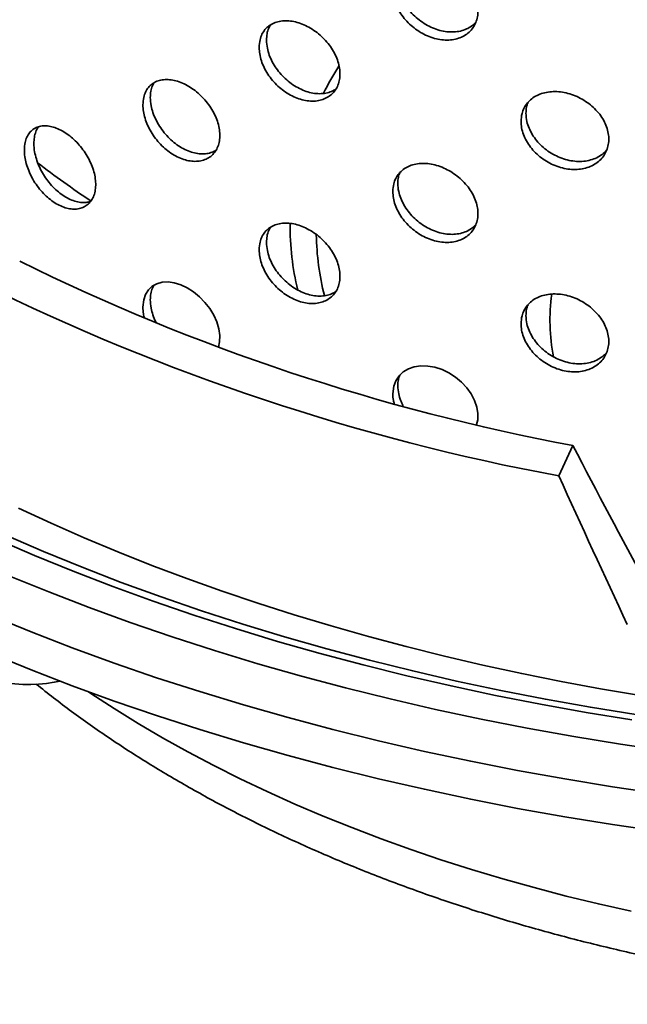
# Model space of a CAD drawing. Units: inches. Extents: x 0.1 to 8.4, y 0.1 to 10.9.
# Drawn here: x 7.1 to 7.3, y 7.8 to 8.2 of the extents above; entities that cross this region are included whole.
import ezdxf

# ---------------------------------------------------------------- set-up
doc = ezdxf.new("R2010")
doc.units = ezdxf.units.IN
doc.header["$MEASUREMENT"] = 0

msp = doc.modelspace()

# ---------------------------------------------------------------- linework, layer by layer
at = {"color": 7, "linetype": 'Continuous', "lineweight": 35}
msp.add_line((7.324497523405711, 8.014841828357937), (7.329655383526357, 8.025954298869733), dxfattribs=at)
at = {"color": 7, "linetype": 'Continuous', "lineweight": 35, "flags": 128}
for points in [[(7.199658377099198, 8.062018633075905), (7.200099220086295, 8.064064871118651), (7.200150989132728, 8.066386605030896), (7.199800579344207, 8.068834060378476), (7.199052949839003, 8.07133885559778), (7.197936026298327, 8.073831211362664), (7.196477451563946, 8.076242012404327), (7.19472551575712, 8.07850536178189), (7.192725652320708, 8.080558895237525), (7.190541386994081, 8.082346874521068), (7.188228453289892, 8.083819551559902), (7.185859338243927, 8.084936830942953), (7.183493593701347, 8.085664522777368), (7.181204394940591, 8.08598352234927), (7.179052147039148, 8.085877573908128), (7.177099711063689, 8.085352552804636), (7.175405356653892, 8.084415994416059), (7.174011080753361, 8.083097310728041), (7.172964202401261, 8.081434414161569), (7.172282432060847, 8.079472517579399), (7.171977205873678, 8.076696200173705), (7.171977205873678, 8.076696200173705)], [(7.29435913264708, 8.033679687161445), (7.294749187097821, 8.035365142912857), (7.294806132106099, 8.037692553517262), (7.294420885925925, 8.040101774193298), (7.293598822506754, 8.042525011184397), (7.292370130245361, 8.044895489511566), (7.290764658131183, 8.047147087367831), (7.288834872881283, 8.04921915997716), (7.286629988559109, 8.051054214260521), (7.284219498816316, 8.052603473127164), (7.281664232989566, 8.053823216248068), (7.279043998942279, 8.054681270000689), (7.276424453137641, 8.055149934861687), (7.273886845920244, 8.055218158529504), (7.271498361086281, 8.054876265426977), (7.269329491653448, 8.05413713288415), (7.267445545249616, 8.053014639696041), (7.265894076613487, 8.051542913911337), (7.264728476404311, 8.04976507113195), (7.263969014782321, 8.047728286298797), (7.263628938061527, 8.044918444841944), (7.263628938061527, 8.044918444841944)], [(7.354462665576243, 7.934263086350611), (7.339839262874314, 7.936747855604604), (7.325325130478005, 7.939437758633773), (7.310928998698187, 7.942331195296702), (7.296659371574176, 7.945426478369451), (7.28252477200125, 7.948721735577712), (7.268533572026985, 7.952215007564653), (7.254694115415011, 7.955904220677622), (7.241014595081252, 7.959787170640183), (7.227503203941636, 7.963861566093372), (7.214167984064385, 7.968124985054435), (7.201016817242035, 7.972574880359491), (7.188057547555196, 7.977208595991495), (7.175297915376683, 7.982023405178857), (7.162745486661652, 7.987016420591574), (7.150407695373517, 7.992184656931803), (7.138291923621796, 7.997525071753796), (7.126405360242384, 8.00303447293871)], [(7.095797307514196, 7.95765306273014), (7.095849067132648, 7.956873750320161), (7.096142866606234, 7.955199009115844), (7.096683494171062, 7.953544882658546), (7.097466977111424, 7.951923461132399), (7.098487639782458, 7.950346642187508), (7.099737982224875, 7.9488259397666), (7.101208846922393, 7.947372474920537), (7.102889490395465, 7.945996890936872), (7.104767575614703, 7.944709227095691), (7.106829430828428, 7.943518943416708), (7.109059971708173, 7.942434747897393), (7.111442811243586, 7.941464533071992), (7.113960559007195, 7.940615420955973), (7.116594778286545, 7.939893613628067), (7.119326204769181, 7.939304397609894), (7.122134893560235, 7.938852102535796), (7.12500023509214, 7.938540004885805), (7.127901286282484, 7.938370398059887), (7.130816857742841, 7.938344542033337), (7.133725560918673, 7.938462592602236), (7.136606188744087, 7.938723729966243), (7.139437604863051, 7.939126004973508), (7.141620599769171, 7.939540559977594)], [(7.116170230386977, 7.949721571799517), (7.130989786958065, 7.943675402088677), (7.146078403979278, 7.937855241467277), (7.161425762524856, 7.932265087567525), (7.177021369251389, 7.926908777463218), (7.192854495115927, 7.921789979505764), (7.208914316795704, 7.91691219876683), (7.225189822408325, 7.912278787923666), (7.241669858651671, 7.907892920045811), (7.258343093091977, 7.903757566824462), (7.275198136727585, 7.899875601982975), (7.292223449709136, 7.896249681538393), (7.30940734133957, 7.892882287342704), (7.326738007786039, 7.889775705312213), (7.344203626359744, 7.886932101624756), (7.36179220466821, 7.884353392095901)]]:
    msp.add_lwpolyline(points, dxfattribs=at)
at = {"color": 8, "linetype": 'Continuous', "lineweight": 35, "flags": 128}
for points in [[(7.121704714798714, 7.993046655745239), (7.135553264698848, 7.987076770327126), (7.149667825097089, 7.981318239642134), (7.164038642746572, 7.975774952469312), (7.178655898404561, 7.970450748603789), (7.193509598410662, 7.965349263741024), (7.208589503976964, 7.960473970296738), (7.223885319747667, 7.955828242718811), (7.239386524095411, 7.951415237748807), (7.255082557680915, 7.947238003275139), (7.270962597181412, 7.943299391250526), (7.287015828702118, 7.939602117561249), (7.303231202648712, 7.936148685829927), (7.319597594003022, 7.932941469055394), (7.336103821178983, 7.929982698727377), (7.352738532886868, 7.92727435597334)], [(7.118245838226783, 7.991687553544334), (7.132213600239032, 7.985666308485216), (7.146449621322976, 7.979858211514988), (7.160944105805832, 7.974267219445924), (7.175687149593033, 7.968897177515808), (7.190668664744371, 7.963751775846678), (7.205878374760006, 7.95883455216615), (7.221305833436435, 7.954148837380841), (7.236940462578409, 7.949697864429527), (7.252771551998943, 7.945484681200616), (7.268788297231232, 7.941512172302781), (7.284979648680958, 7.937783059064956), (7.30133457560976, 7.934299921306973), (7.317841839863686, 7.931065110257032), (7.33449010900897, 7.92808085740486), (7.351267994043959, 7.925349209189817)], [(7.122849630016472, 7.978225991075292), (7.137426232218219, 7.972278929442962), (7.152267506144701, 7.966554184056707), (7.167363269575891, 7.961055673630193), (7.182703208300028, 7.955787175367985), (7.198276781833789, 7.950752292309592), (7.214073327130095, 7.945954480542763), (7.230081983154256, 7.941397005662222), (7.246291851159652, 7.937083024409533), (7.26269178727215, 7.933015486705261), (7.279270515625869, 7.929197157419607), (7.296016684931081, 7.925630670798982), (7.312918887330167, 7.922318476039425), (7.329965450982026, 7.919262826401295), (7.347144779469412, 7.916465844521164), (7.364445012391591, 7.913929413558654)], [(7.116170230386977, 7.963639881945483), (7.130989786958065, 7.957593712234643), (7.146078403979278, 7.951773551613243), (7.161425762524856, 7.946183397713491), (7.177021369251389, 7.940827087609185), (7.192854495115927, 7.93570828965173), (7.208914316795704, 7.930830508912796), (7.225189822408325, 7.926197098069632), (7.241669858651671, 7.921811230191776), (7.258343093091977, 7.917675876970427), (7.275198136727585, 7.913793912128941), (7.292223449709136, 7.910167991684359), (7.30940734133957, 7.90680059748867), (7.326738007786039, 7.903694015458179), (7.344203626359744, 7.900850411770722), (7.36179220466821, 7.898271702241867)], [(7.152057655775413, 7.935638737217238), (7.15292784196917, 7.935054314139655), (7.161445153525813, 7.929499277629153), (7.170212152209088, 7.924075237049299), (7.179222839465762, 7.918785960080001), (7.188470988114056, 7.913635085138049), (7.19795022012448, 7.908626163557702), (7.207654010155337, 7.903762657549701), (7.217575659625769, 7.899047911627306), (7.227708323821206, 7.894485180499926), (7.238045002465381, 7.890077590974506), (7.248578579789255, 7.885828205906762), (7.259301805675052, 7.881739948003975), (7.270207293299264, 7.877815644726907), (7.281287500276689, 7.874057995633862), (7.292534789942311, 7.870469580544672), (7.303941440779277, 7.867052897639298), (7.31549950499918, 7.863810270932653), (7.327201081953522, 7.860743953685097), (7.339038110718118, 7.857856073975855), (7.351002388949057, 7.855148602047078)]]:
    msp.add_lwpolyline(points, dxfattribs=at)
at = {"color": 8, "linetype": 'Continuous', "lineweight": 35}
for centre, radius, start, end in [((7.353402319990269, 8.096059869997891), 0.1295006390137002, 147.7607846140081, 152.8309545270052), ((7.326867321592364, 8.106531387392726), 0.1009062766490833, 179.4920752484588, 193.4816639223686), ((7.333515215868583, 8.104831045087447), 0.09795179845092665, 180.8853663223321, 194.0998500042739), ((7.389187918279393, 8.072080344203775), 0.06795451324111752, 172.0148797920036, 191.5332603051149)]:
    msp.add_arc(centre, radius, start, end, dxfattribs=at)
at = {"color": 7, "linetype": 'Continuous', "lineweight": 35}
for centre, radius, start, end in [((7.370032989248123, 8.438990185143018), 0.3894633803101871, 232.5721884217731, 236.104562722963), ((7.474261179195818, 8.797949491592165), 0.7854218062466454, 243.7431972700049, 259.3906194890176), ((7.473614860514907, 8.815264136206528), 0.8141939886342819, 243.6869542201748, 259.4468716185689)]:
    msp.add_arc(centre, radius, start, end, dxfattribs=at)
for centre, major_axis, ratio, start_param, end_param in [((7.413012140791884, 8.508295648452988), (-0.5576825870086068, 1.254749244107673), 0.2074649336185159, 1.871659980777742, 1.915630086459495), ((7.566301648772716, 8.19561845903489), (-0.5672453442083336, 1.280284656242717), 0.2104140107934163, 1.618896596714177, 1.661861240582883)]:
    msp.add_ellipse(centre, major_axis=major_axis, ratio=ratio, start_param=start_param, end_param=end_param, dxfattribs=at)
for points, knots in [([(7.263628938061527, 8.193380408845162), (7.263671807195649, 8.19258950844135), (7.263757546301206, 8.191007692185973), (7.264426687969241, 8.188549511909509), (7.265483980773401, 8.18611789236306), (7.266924942874688, 8.183766840930554), (7.268714968479766, 8.18157206897051), (7.270799281603161, 8.179584956586554), (7.273130431517411, 8.177876859859976), (7.275639480102306, 8.176485012869533), (7.278258405437216, 8.175468710701724), (7.280910362876005, 8.174843193456315), (7.283516817588636, 8.17464476114773), (7.286003676680568, 8.174860913631672), (7.288293167980371, 8.175501243528993), (7.290326356448936, 8.176526997814392), (7.292034550674632, 8.177922625544676), (7.293381948935948, 8.17963028468615), (7.294315214048154, 8.181612603260637), (7.294825030573664, 8.18380101397818), (7.294879162670107, 8.186141012339455), (7.294495119108605, 8.18856112911226), (7.293665971063178, 8.190995690562588), (7.292433833269613, 8.19337812400434), (7.29081818970135, 8.195638697478147), (7.288880312488439, 8.197722559739997), (7.286663913786061, 8.19956336689701), (7.284241149180716, 8.201122992123503), (7.281674925336055, 8.202344912080507), (7.279039761437375, 8.203210343988136), (7.27641090818986, 8.20367802449715), (7.273858593458632, 8.203749556929374), (7.271462149576569, 8.203403794820659), (7.269281630868486, 8.202664475065387), (7.267391083346545, 8.20153417549489), (7.265830037740868, 8.200060874833525), (7.26466703888263, 8.198268193690767), (7.263810400383751, 8.196066783326682), (7.2636936309737, 8.194338124949903), (7.263628938061527, 8.193380408845162)], [0, 0, 0, 0, 0.0266749917598027, 0.05335050453172975, 0.08002115794643001, 0.1066927940764286, 0.133452353219445, 0.160212554518171, 0.1871277216639656, 0.2140429982783079, 0.2410483658109236, 0.2680537357293643, 0.2950481349056843, 0.322042093410783, 0.3489611489031769, 0.3758796696741784, 0.4027179276954271, 0.429556123313329, 0.4563406562511929, 0.4831250628616532, 0.5098841177524754, 0.5366433019444286, 0.5633969104257113, 0.5901504926054214, 0.6169143922707931, 0.6436786409950576, 0.6704753253884571, 0.6972722086076513, 0.724131513219288, 0.7509910935052936, 0.7779343670505994, 0.8048776061840923, 0.8318846802192301, 0.858891140869192, 0.885881835975215, 0.9128718224729047, 0.9397449245061679, 0.9666173160827696, 1, 1, 1, 1]), ([(7.294068750816789, 8.181274861175513), (7.293588732142286, 8.180794618473886), (7.292596563912329, 8.17980198719404), (7.29067535698225, 8.178715704472525), (7.288466375462328, 8.17797152214231), (7.286042486353426, 8.177632269278266), (7.283477555429652, 8.177717681549455), (7.280843005201462, 8.17821236564083), (7.278214978446731, 8.179119846186095), (7.275663266616688, 8.180400221468684), (7.273267442455134, 8.18203133320033), (7.271087419508593, 8.183953196407641), (7.269197345585428, 8.186119179444074), (7.267636718311057, 8.188454842576286), (7.266474112733782, 8.190894208058808), (7.265617811524535, 8.193574265948635), (7.265501064086045, 8.195368390106825), (7.265436385823444, 8.196362337682423)], [0, 0, 0, 0, 0.06145264641076909, 0.1270187320914829, 0.1926656272531844, 0.25831301507824, 0.3241161871417653, 0.3899197208599889, 0.4559320668615284, 0.5219447977517766, 0.5881164593138642, 0.6542868372709282, 0.7204181126299597, 0.7865471651406006, 0.8523849109927135, 0.9182210109759571, 1, 1, 1, 1]), ([(7.214606026940976, 8.172021622677697), (7.214646852528427, 8.171225060316187), (7.214728503767383, 8.169631934343348), (7.215366325401605, 8.167127679381059), (7.21637511085275, 8.164629175698174), (7.217750640541657, 8.162193869887567), (7.219459345284092, 8.159900064585596), (7.221445089177879, 8.157806652962353), (7.223662763942844, 8.155984810244105), (7.226042794027567, 8.154475805588818), (7.228523931037147, 8.153337715717068), (7.231033096538347, 8.152587488830338), (7.233499046201781, 8.152262995134391), (7.235854314945536, 8.152355100055969), (7.238025216125759, 8.15287753926081), (7.239957586774478, 8.153797037397965), (7.241583457906933, 8.15510197778568), (7.242868409969655, 8.156739163438813), (7.243758809475848, 8.158673257511305), (7.244244906116696, 8.160837320483573), (7.244294802242156, 8.163177334133396), (7.243925119555819, 8.165621082176033), (7.243129232300169, 8.168102616679484), (7.241947725387186, 8.170552949514546), (7.240399740979833, 8.172901310430813), (7.238544429644287, 8.175088461406864), (7.236424483001996, 8.177045921992288), (7.234110926271985, 8.178729813773021), (7.23166435775444, 8.180081177008853), (7.229159100740365, 8.181076369210466), (7.226665640611183, 8.181672183367574), (7.224252332150244, 8.181867955292939), (7.221991532754305, 8.181640506951492), (7.21993784451938, 8.18101176035851), (7.218158840745603, 8.179981154547418), (7.216688269895817, 8.178592480659226), (7.21559104726049, 8.176865265926569), (7.214778802605529, 8.174706879798235), (7.214667765165616, 8.172981150211577), (7.214606026940976, 8.172021622677697)], [0, 0, 0, 0, 0.02684002481463222, 0.05368009174183618, 0.08051983792903622, 0.1073596410707165, 0.1342063231555055, 0.1610530101869538, 0.187904199889695, 0.2147553411856959, 0.2415991997436417, 0.268442919781058, 0.2952788151135043, 0.3221147097712139, 0.3489546466316336, 0.3757946459207617, 0.4026440309623627, 0.4294936937950666, 0.4563434145625285, 0.4831931753576104, 0.5100334221301744, 0.5368735989338689, 0.5637094141560479, 0.5905452172968988, 0.6173886436595151, 0.6442320666456323, 0.6710833077573499, 0.6979344465315402, 0.7247813636163584, 0.7516282205162151, 0.7784657552125046, 0.8053030823831239, 0.8321404235392343, 0.8589778256188934, 0.8858246989479951, 0.912671715067097, 0.939522893129374, 0.9663739616795642, 1, 1, 1, 1]), ([(7.217290022427169, 8.174752291214322), (7.217333651191297, 8.175518016993086), (7.217420908593616, 8.177049466340288), (7.217948624954395, 8.178903180093016), (7.218540422206844, 8.179865570550712), (7.218775297205166, 8.180247528148861)], [0, 0, 0, 0, 0.3762154085897457, 0.7524297312046125, 1, 1, 1, 1]), ([(7.242765399530299, 8.156741016109196), (7.242253550414796, 8.15642807241884), (7.241143318063489, 8.155749278222176), (7.239102820984795, 8.15518766463514), (7.236795436387093, 8.154970581655737), (7.234347106552897, 8.155198543889801), (7.231842232077317, 8.155835475488619), (7.229348721556907, 8.156884006504777), (7.226935583599492, 8.158296780969538), (7.224674849538695, 8.160047736897246), (7.222621361588536, 8.16207341528376), (7.220842562672952, 8.1643250070792), (7.219372100425669, 8.16673017964824), (7.218274985615325, 8.169220185153012), (7.217462767864625, 8.171945898148776), (7.217351750939304, 8.173749460280233), (7.217290022427169, 8.174752291214322)], [0, 0, 0, 0, 0.06064403526850386, 0.1315406588189514, 0.2024372360988739, 0.2733223121726339, 0.3442076926864753, 0.4150672071171619, 0.485926337229222, 0.5567861218328045, 0.6276455574433173, 0.6985307436320979, 0.7694157970718125, 0.8403125741857097, 0.9112093298043644, 1, 1, 1, 1]), ([(7.171977205873678, 8.150927176731772), (7.172015663889706, 8.150132043962321), (7.172092580488878, 8.148541766698106), (7.172693230388419, 8.14601764405341), (7.173642532455812, 8.143481722311268), (7.174937242946979, 8.14098860004406), (7.17654660716118, 8.138617148320543), (7.178422267113973, 8.136424316653047), (7.180522158036097, 8.134485974771662), (7.182784696692767, 8.132846209202125), (7.185149137300521, 8.131571005672235), (7.18754608517736, 8.130683198372164), (7.189904659044505, 8.130226744278028), (7.192157477814511, 8.13019666472388), (7.194233741923624, 8.130610157719751), (7.196079157485904, 8.131434398301778), (7.197630897051019, 8.132660642445282), (7.198855676460827, 8.13423465410713), (7.19970438099135, 8.136124378584938), (7.20016824403438, 8.13826224929602), (7.200217398721913, 8.140596820903976), (7.199868105255534, 8.143055079031555), (7.199113928973602, 8.145571888183653), (7.197993785730549, 8.148076540212006), (7.196525888008766, 8.150497357483069), (7.194766446404719, 8.152773265380628), (7.192756083377839, 8.154833750686308), (7.190560568949815, 8.15663326946057), (7.188237697852754, 8.15810923540574), (7.18585503006669, 8.159235333919419), (7.183480936966307, 8.15996300813663), (7.181178494751501, 8.160286707889973), (7.179019199826963, 8.160177745877078), (7.177056347648337, 8.159653639075385), (7.175356200558903, 8.158709951799743), (7.173953437653759, 8.157390601014697), (7.17290895442685, 8.155712619836306), (7.172140062878558, 8.153595668879607), (7.172035265771213, 8.151878516717362), (7.171977205873678, 8.150927176731772)], [0, 0, 0, 0, 0.02667499483330216, 0.05335038302578668, 0.08002113431984292, 0.1066927429148818, 0.133452443467273, 0.1602126110712153, 0.1871276190012618, 0.2140428574337771, 0.2410484076596969, 0.2680537441345384, 0.2950480605198664, 0.3220421206465177, 0.3489611612305592, 0.3758797102392143, 0.4027179762997226, 0.4295560323868499, 0.4563405568378457, 0.4831249739581016, 0.5098841543498561, 0.5366433191244728, 0.5633968248600801, 0.590150299559012, 0.616914370263263, 0.6436785898456729, 0.6704752477897787, 0.697272191470434, 0.7241314748607398, 0.7509910468078843, 0.7779342999791401, 0.8048776549804569, 0.8318845498621658, 0.8588910447385096, 0.8858817355984288, 0.9128717887486328, 0.9397448195580665, 0.9666173075667363, 1, 1, 1, 1]), ([(7.174677931313048, 8.153674878066205), (7.174719236978594, 8.154434902658384), (7.174801848700596, 8.15595495903549), (7.175286927112857, 8.157745275780677), (7.17582656252867, 8.15864971679461), (7.176031398195643, 8.158993025949083)], [0, 0, 0, 0, 0.3828732043631656, 0.7657500321754084, 1, 1, 1, 1]), ([(7.310643425138461, 8.144901435426062), (7.310688022784396, 8.144109312452342), (7.31077721810018, 8.142525066080138), (7.311473686886221, 8.140090168051517), (7.312574842845111, 8.137701270959104), (7.314075485567194, 8.135415374593347), (7.31593843311432, 8.133307172607363), (7.318101640537857, 8.131429281598962), (7.320515355263856, 8.129848139833305), (7.323103215660585, 8.128597225432177), (7.325798137270239, 8.127728094836627), (7.328520675163034, 8.127249641498468), (7.331193475730898, 8.12719216580744), (7.33374378468945, 8.12753912029623), (7.33609224629796, 8.128296420375495), (7.338180837321825, 8.129424798127191), (7.339937000915456, 8.130905474074591), (7.341323940826818, 8.132681470615793), (7.342284733214292, 8.134711752436774), (7.342808967509371, 8.136928303423094), (7.342862862862949, 8.139273719245592), (7.342464066383768, 8.141677551193515), (7.34160540472078, 8.144073082713222), (7.340330237080225, 8.146395803791151), (7.338658544906544, 8.148576865829808), (7.336653625831512, 8.150563462467995), (7.334360775129002, 8.152291626294637), (7.33185632095419, 8.153725226255617), (7.329205121327402, 8.154811706046551), (7.326487587121082, 8.155535510540663), (7.323779968844358, 8.155861159840613), (7.321156671136981, 8.155795210910648), (7.318696555301816, 8.155322447481568), (7.316459945542145, 8.154470847073862), (7.31452067096092, 8.153246995652923), (7.312916585632744, 8.151698637281386), (7.31171907178913, 8.149852157920066), (7.31083209107023, 8.14760547833985), (7.310710841392472, 8.145867674758325), (7.310643425138461, 8.144901435426062)], [0, 0, 0, 0, 0.02684002850856109, 0.05368007140957131, 0.08051981026414803, 0.1073595517637416, 0.1342062596231909, 0.1610528712345148, 0.1879043269819897, 0.2147553907822671, 0.2415991850224305, 0.268442913519508, 0.2952787735684879, 0.3221146738414583, 0.3489546165262457, 0.3757944912855526, 0.4026441200990286, 0.4294937064408542, 0.4563434818228286, 0.4831931920419698, 0.5100334391074718, 0.5368736293436055, 0.5637094689507246, 0.5905451895941256, 0.6173886250355358, 0.6442320451547979, 0.6710833139375068, 0.6979342839651888, 0.7247815038123386, 0.751628379851712, 0.7784657415735861, 0.8053031059085826, 0.8321405921329587, 0.8589777107105981, 0.8858246846270171, 0.9126717177510154, 0.9395228335761273, 0.9663739806248863, 0.9999999999999999, 0.9999999999999999, 0.9999999999999999, 0.9999999999999999]), ([(7.198819258461489, 8.134345070104763), (7.198364345336963, 8.134075606186032), (7.197341332777239, 8.133469633400477), (7.195441512145947, 8.133016954532817), (7.193253614332008, 8.132906834772117), (7.190930081183149, 8.13324903742692), (7.188548979929011, 8.134003570535945), (7.186175938592513, 8.135171077543875), (7.183874585984827, 8.13670357822224), (7.181716271805519, 8.138571320711296), (7.179754352979303, 8.1407083725874), (7.17805500516937, 8.143060867788284), (7.176652990043888, 8.14555047391654), (7.175609092857613, 8.148104425384087), (7.174840694996528, 8.150868917344125), (7.174735956575135, 8.152674552914911), (7.174677931313048, 8.153674878066205)], [0, 0, 0, 0, 0.05679600204570277, 0.1277233394738718, 0.1986516938383995, 0.2697478969495532, 0.3408449571217003, 0.4121674480719842, 0.4834902969165504, 0.5549844319052717, 0.6264779229102629, 0.6979284514322563, 0.7693771862948717, 0.8405107642589138, 0.9116426944320676, 1, 1, 1, 1]), ([(7.312439663030371, 8.14786488643985), (7.31247473560198, 8.14864180884862), (7.31253816899467, 8.150046975963066), (7.313001782130272, 8.151304605482123), (7.313209061744866, 8.151866886707554)], [0, 0, 0, 0, 0.5529039220913413, 1, 1, 1, 1]), ([(7.34198952147166, 8.134274579363591), (7.341482259284919, 8.133758840820743), (7.340445118052436, 8.13270436894811), (7.33844437140702, 8.131512509265818), (7.336158040165994, 8.1306588371145), (7.333651724973811, 8.130200650331481), (7.331000936854368, 8.13016123711026), (7.328283277401999, 8.130527487993094), (7.325575702881309, 8.131305627735342), (7.322952500178798, 8.132456748289746), (7.320492486590699, 8.13396244570017), (7.318255917799694, 8.135765228983809), (7.316316826110635, 8.137823625327126), (7.314712771260973, 8.140069072223332), (7.313515335329633, 8.142439874515865), (7.31262835560677, 8.145077281412215), (7.312507089999947, 8.146868770095617), (7.312439663030371, 8.14786488643985)], [0, 0, 0, 0, 0.06293614278316711, 0.1286783647587275, 0.1944400451461878, 0.2602019583958396, 0.3259534226199221, 0.3917044906980355, 0.4574315884970165, 0.5231592127136644, 0.5888864081960491, 0.6546139514512127, 0.7203652569388428, 0.7861161801355322, 0.8518779522565957, 0.9176401201608626, 1, 1, 1, 1]), ([(7.128500314300234, 8.134374382647685), (7.128536069482469, 8.133573845362422), (7.128607579757472, 8.131972772795024), (7.129166246706724, 8.129406335951774), (7.130050262479479, 8.126809510928565), (7.13125639662826, 8.124240049208499), (7.132755979493893, 8.121779565925598), (7.134500371172726, 8.119492315311728), (7.136450880680744, 8.11745397811282), (7.138546496882785, 8.115712367856256), (7.140734180711077, 8.114331760360733), (7.142949233778886, 8.113336022107289), (7.145129125075182, 8.112770187451524), (7.147213587887635, 8.112631579005456), (7.149137230568449, 8.112941315215963), (7.150851184833156, 8.113671333660722), (7.152294638996674, 8.114816821969892), (7.153436168717509, 8.116327916733571), (7.154227689938084, 8.11817463580303), (7.154659901731526, 8.120290974342474), (7.154704269668606, 8.122626091131355), (7.154375541355814, 8.125106121024563), (7.153668006932821, 8.127665782400115), (7.152618161174601, 8.1302320390758), (7.151243632927568, 8.132732251155952), (7.149597587623472, 8.135101336126972), (7.147718685005925, 8.13726657041075), (7.145670341312655, 8.139177046269948), (7.143507067117415, 8.140767963068619), (7.141294557790766, 8.142008247973537), (7.139095446875702, 8.142847901937369), (7.136969685700902, 8.143279480302404), (7.134980810576057, 8.143272853067486), (7.133176186288994, 8.142844601828676), (7.131614509588647, 8.141987505862659), (7.130324769466466, 8.140742284816538), (7.129363122364975, 8.139122035235767), (7.128651642864261, 8.137042814953748), (7.128554388669211, 8.13532789591225), (7.128500314300234, 8.134374382647685)], [0, 0, 0, 0, 0.02684014726452575, 0.05368022736885821, 0.08051993415140322, 0.1073597003997268, 0.1342063563278545, 0.1610530536958414, 0.1879043220665658, 0.2147555262625263, 0.2415992784142707, 0.2684430172738848, 0.295278896851589, 0.3221147946668004, 0.3489546983569238, 0.3757946539512041, 0.4026442286541904, 0.4294937526507922, 0.4563435867031986, 0.4831932060749892, 0.5100334538329622, 0.5368736378489252, 0.56370943722542, 0.5905452434407757, 0.6173886496617516, 0.6442321360837812, 0.6710832989141721, 0.697934465978146, 0.724781393763997, 0.751628367038714, 0.7784657510197054, 0.8053031361885843, 0.8321404409827431, 0.8589778131774789, 0.8858247913881866, 0.9126717182053882, 0.9395228923739343, 0.9663740835989755, 1, 1, 1, 1]), ([(7.131985801349957, 8.136784522176946), (7.132019980876381, 8.137550325513601), (7.132088340009688, 8.139081933989697), (7.132670206620795, 8.141051031156778), (7.133238058071703, 8.142337723915746), (7.133701929703301, 8.142840530980166), (7.133759610073871, 8.142903052798328)], [0, 0, 0, 0, 0.3182692005286679, 0.6365391502986006, 0.954805262771083, 1, 1, 1, 1]), ([(7.152705860144682, 8.115491012813639), (7.152205115963686, 8.115355872276384), (7.151093130983294, 8.115055770441204), (7.149150817838945, 8.115106882489677), (7.146992309855354, 8.11556234661116), (7.144778454345072, 8.116447628388457), (7.142579793435029, 8.11773912341125), (7.140454026031254, 8.119387894296683), (7.138465365578817, 8.121359631588033), (7.136660911071051, 8.123585741214981), (7.13509952003314, 8.12601085381395), (7.133810003082016, 8.128559478785075), (7.132848478960113, 8.131156409160143), (7.132137107614945, 8.133961322384344), (7.132039868956998, 8.135775683203912), (7.131985801349957, 8.136784522176946)], [0, 0, 0, 0, 0.06268513717697169, 0.1392026780940821, 0.2157080059699663, 0.2922133066629627, 0.3686908294707315, 0.4451684571606497, 0.5216458014781803, 0.5981234549775237, 0.6746287858629634, 0.751134093612906, 0.827651771250317, 0.9041692213473528, 1, 1, 1, 1]), ([(7.263628938061527, 8.11914942140001), (7.263671806560968, 8.118358520965982), (7.263757544203566, 8.116776708221735), (7.264426694112517, 8.11431852880644), (7.265483972090953, 8.111886909650824), (7.266924955996931, 8.10953586012349), (7.268714955105453, 8.107341072500446), (7.270799287126896, 8.105353970230578), (7.273130430626717, 8.103645871424966), (7.275639480300305, 8.102254026703077), (7.278258405648464, 8.101237719077243), (7.280910362488179, 8.100612221228706), (7.283516818275523, 8.100413782421768), (7.286003672264751, 8.100629941248245), (7.288293175885909, 8.101270251269806), (7.290326352383271, 8.102296023434779), (7.292034547356589, 8.103691647434932), (7.293381952099419, 8.105399298563668), (7.294315213555264, 8.107381616164044), (7.294825031419047, 8.109570029851287), (7.294879162753412, 8.111910032194778), (7.294495120369153, 8.114330148717436), (7.293665972705362, 8.116764704400648), (7.29243382120826, 8.119147131623524), (7.290818203656339, 8.121407717766244), (7.288880302585231, 8.123491570767998), (7.286663921806205, 8.12533239397444), (7.28424114516187, 8.126892000394205), (7.281674926384279, 8.128113930841424), (7.279039761906152, 8.128979335849692), (7.276410904553026, 8.129447048361694), (7.273858602166336, 8.12951854582449), (7.271462142869278, 8.12917282659945), (7.269281632534486, 8.128433495473535), (7.267391078271803, 8.12730320040001), (7.265830045498722, 8.125829888053254), (7.264667032594047, 8.124037214204801), (7.263810403173348, 8.12183579770551), (7.263693631886028, 8.120107136938314), (7.263628938061527, 8.11914942140001)], [0, 0, 0, 0, 0.02667499307800443, 0.05335038670878543, 0.08002115491205844, 0.1066926889418868, 0.1334524300257092, 0.1602125577679419, 0.187127726243807, 0.2140430041882252, 0.2410483730553689, 0.2680537476662607, 0.2950481481765667, 0.3220421080156295, 0.3489611013690052, 0.3758797039353181, 0.4027179632828367, 0.429556052838979, 0.4563405871004578, 0.4831249950345268, 0.5098841756323539, 0.5366433611466693, 0.5633968526925553, 0.5901503260309169, 0.6169144246435517, 0.643678589841913, 0.6704753438361709, 0.6972721783454716, 0.7241314842844183, 0.7509910562487638, 0.7779343197405285, 0.8048775920315046, 0.8318845640659638, 0.8588910260505077, 0.8858817224903336, 0.9128718103731802, 0.939744802569136, 0.9666173144330928, 1, 1, 1, 1]), ([(7.265436385823444, 8.122131350237272), (7.265469550472481, 8.122903365632801), (7.26552869883209, 8.124280236655492), (7.265966689212425, 8.125492671391786), (7.266159097173535, 8.126025290613722)], [0, 0, 0, 0, 0.5607027694013431, 1, 1, 1, 1]), ([(7.294068750816789, 8.107043884617447), (7.293588732587163, 8.106563638012563), (7.292596567294216, 8.105571000683364), (7.290675360778839, 8.104484714060273), (7.288466368472951, 8.103740551363526), (7.286042490042076, 8.103401278711564), (7.283477555283356, 8.10348668991053), (7.280843005926793, 8.103981397810127), (7.278214974980282, 8.104888850104926), (7.27566327276103, 8.10616925169556), (7.273267434236044, 8.10780034165984), (7.271087428876513, 8.109722220916384), (7.269197336161074, 8.111888193896618), (7.267636726539545, 8.114223861574022), (7.266474108934113, 8.116663223298502), (7.265617812395483, 8.119343278739763), (7.265501064396538, 8.121137402745907), (7.265436385823444, 8.122131350237272)], [0, 0, 0, 0, 0.06145288665995408, 0.127018970389867, 0.192665696323114, 0.2583132047787844, 0.3241163748844548, 0.389919882987774, 0.4559321991565056, 0.5219450060255092, 0.5881165390685062, 0.6542870860833738, 0.7204181481810251, 0.786547443818956, 0.8523849153847347, 0.9182210134091436, 1, 1, 1, 1]), ([(7.214606026940976, 8.09779064611963), (7.214646852320082, 8.096994080201155), (7.214728502953445, 8.09540095080022), (7.215366324102678, 8.092896693628125), (7.216375112522067, 8.09039819204238), (7.217750640342318, 8.087962887827162), (7.219459345382983, 8.085669082754228), (7.221445088981662, 8.083575670338549), (7.223662765146521, 8.081753830136252), (7.226042792359033, 8.080244814425768), (7.22852393150206, 8.07910673849866), (7.231033097375954, 8.078356496571228), (7.233499045314864, 8.07803201603746), (7.235854315490928, 8.07812411675934), (7.238025213377999, 8.07864655925811), (7.239957593280407, 8.079566047716328), (7.241583451685905, 8.08087100211714), (7.242868413971605, 8.08250818181841), (7.243758805911019, 8.084442277683085), (7.244244907541029, 8.08660633586281), (7.244294801867562, 8.08894634687418), (7.24392511970587, 8.09139009471884), (7.243129232074529, 8.093871629096629), (7.241947726139804, 8.096321962632326), (7.240399736561749, 8.09867032334741), (7.238544437533948, 8.100857484530918), (7.236424478570702, 8.102814933605638), (7.234110926985804, 8.104498826602914), (7.231664357369183, 8.105850190831577), (7.229159101935474, 8.10684537627332), (7.226665637419234, 8.107441216123693), (7.224252337203164, 8.107636959080974), (7.221991530125658, 8.107409534448765), (7.219937840350467, 8.106780784851141), (7.218158848410607, 8.10575016545763), (7.216688266085248, 8.104361504688415), (7.215591045423335, 8.102634286626198), (7.214778805454691, 8.100475898018427), (7.214667766040568, 8.098750169562935), (7.214606026940976, 8.09779064611963)], [0, 0, 0, 0, 0.02684014922094947, 0.05368021636066066, 0.08051990591436926, 0.1073597092685547, 0.1342063915659033, 0.1610530788099113, 0.1879042687252478, 0.2147554290333598, 0.2415992793199748, 0.268442997643321, 0.2952789056155079, 0.3221148004856917, 0.3489547375586176, 0.3757946966572417, 0.4026441775938499, 0.4294937868094095, 0.456343566154658, 0.4831932047783683, 0.5100334517634411, 0.5368736287796434, 0.563709444214296, 0.5905452475676204, 0.6173886741427705, 0.6442321822552695, 0.6710833553086091, 0.6979344942953942, 0.7247814115927739, 0.7516282687051916, 0.778465791785231, 0.8053031515090859, 0.8321404406611499, 0.858977842953295, 0.8858248032143884, 0.9126717191171323, 0.9395228973920045, 0.966374085360369, 1, 1, 1, 1]), ([(7.217290022427169, 8.100521314656255), (7.217333651452508, 8.10128703669163), (7.217420909579126, 8.102818482095206), (7.217948624944153, 8.104672192651988), (7.218540422203933, 8.105634583106731), (7.218775297205166, 8.10601654070371)], [0, 0, 0, 0, 0.3762143226918485, 0.7524293002288591, 1, 1, 1, 1]), ([(7.242765399530299, 8.08251003955113), (7.242253550648302, 8.082197093775143), (7.241143319909604, 8.081518295730902), (7.239102822175305, 8.080956681499707), (7.236795435012978, 8.080739605771843), (7.234347106132031, 8.080967571315933), (7.231842232476134, 8.081604482715745), (7.22934872051419, 8.08265302546091), (7.226935586556628, 8.084065806217914), (7.224674845314683, 8.08581675329734), (7.222621368332176, 8.087842438500427), (7.22084255452689, 8.090094022578043), (7.219372104364868, 8.09249920123063), (7.218274987418147, 8.094989204518713), (7.217462765026714, 8.09771491837587), (7.217351750068315, 8.0995184802485), (7.217290022427169, 8.100521314656255)], [0, 0, 0, 0, 0.0606441351363201, 0.1315407443842766, 0.2024372414414954, 0.2733223032150939, 0.3442076940290897, 0.415067209778428, 0.4859263682888298, 0.5567860696654241, 0.6276455838442452, 0.6985305267667026, 0.76941583106871, 0.8403125938800852, 0.911209020454198, 0.9999999999999999, 0.9999999999999999, 0.9999999999999999, 0.9999999999999999]), ([(7.174677931313048, 8.07944390150814), (7.174719237224032, 8.080203922345204), (7.174801849628884, 8.081723974744316), (7.175286927103695, 8.083514288339991), (7.175826562526149, 8.084418729350688), (7.176031398195643, 8.084762038503932)], [0, 0, 0, 0, 0.3828721062365684, 0.765749615346773, 1, 1, 1, 1]), ([(7.310643425138461, 8.070670458867996), (7.310688022556857, 8.069878332314644), (7.310777217211199, 8.068294082448478), (7.311473685468372, 8.065859182157428), (7.312574844666749, 8.063470287484659), (7.31407548534964, 8.061184392511285), (7.315938433222045, 8.05907619078673), (7.31810164032452, 8.057198298953876), (7.320515356572954, 8.055617159856048), (7.323103213847085, 8.054366234088217), (7.325798137775677, 8.053497117668629), (7.328520676070851, 8.053018649330037), (7.331193474770319, 8.052961186614526), (7.333743785279061, 8.053308137058568), (7.336092243327761, 8.054065440075693), (7.338180844351119, 8.055193809148747), (7.339936994197367, 8.056674497733809), (7.341323945146738, 8.05845048942776), (7.34228472936775, 8.060480772223473), (7.342808969046119, 8.0626973189562), (7.342862862458786, 8.065042731945914), (7.342464066545771, 8.067446563752535), (7.341605404476902, 8.069842095105972), (7.340330237893853, 8.072164816990304), (7.33865854013212, 8.07434587826878), (7.336653634361467, 8.076332486445176), (7.334360770335483, 8.078060637428727), (7.331856321726235, 8.079494239162717), (7.329205120909688, 8.080580719827582), (7.326487588418952, 8.081304517733027), (7.323779965375695, 8.08163019225066), (7.321156676631691, 8.081564215246715), (7.318696552442803, 8.08109147469366), (7.316459940997839, 8.080239871113797), (7.314520679318766, 8.079016007395591), (7.312916581476617, 8.077467660896644), (7.311719069782749, 8.075621178419937), (7.310832094181587, 8.073374496869764), (7.310710842347949, 8.071636694204798), (7.310643425138461, 8.070670458867996)], [0, 0, 0, 0, 0.0268401529148915, 0.05368019602846186, 0.08051987824959511, 0.1073596199617464, 0.1342063280338086, 0.1610529398577447, 0.1879043958178701, 0.214755478630362, 0.2415992645992283, 0.2684429913822899, 0.2952788640710773, 0.322114764556575, 0.3489547074539218, 0.3757945420225968, 0.4026442667302487, 0.429493799454839, 0.4563436334145241, 0.4831932214621384, 0.5100334687402022, 0.5368736591888972, 0.5637094990085432, 0.5905452198644701, 0.6173886555184672, 0.6442321607641577, 0.6710833614886247, 0.6979343317289534, 0.7247815517887202, 0.7516284280407077, 0.7784657781463095, 0.8053031750345442, 0.8321406092552199, 0.8589777280453964, 0.88582478889352, 0.9126717218012956, 0.9395228378390554, 0.966374104305672, 1, 1, 1, 1]), ([(7.171977205873678, 8.076696200173705), (7.172003833132258, 8.075902959825989), (7.172047498945092, 8.074602131787177), (7.172404127667225, 8.073223790322452), (7.172543285453071, 8.072685956619036)], [0, 0, 0, 0, 0.6097964712081759, 1, 1, 1, 1]), ([(7.177003804921849, 8.070812474460212), (7.176904195433762, 8.070986048862691), (7.176333293763829, 8.071980872931508), (7.175626601205968, 8.073878517823553), (7.174835061341914, 8.076636307221818), (7.174733948242329, 8.078442992823007), (7.174677931313048, 8.07944390150814)], [0, 0, 0, 0, 0.06120067845325958, 0.3507654762642745, 0.6403223266588229, 0.9999999999999999, 0.9999999999999999, 0.9999999999999999, 0.9999999999999999]), ([(7.312439663030371, 8.073633909881783), (7.312474735972061, 8.074410828532207), (7.312538170165324, 8.075815991756189), (7.313001782125498, 8.077073618043388), (7.313209061744866, 8.077635899262402)], [0, 0, 0, 0, 0.5529027782431322, 1, 1, 1, 1]), ([(7.34198952147166, 8.060043597361982), (7.341482259302483, 8.059527858786625), (7.340445118105912, 8.058473386847524), (7.338444371181915, 8.05728152768085), (7.336158041717875, 8.05642785381686), (7.333651723414182, 8.055969674377977), (7.331000936417059, 8.05593026446926), (7.328283277830155, 8.056296495269237), (7.325575701748918, 8.057074646576888), (7.322952503395635, 8.05822577385932), (7.320492481991491, 8.059731461641741), (7.318255925147839, 8.061534252932702), (7.316316817228903, 8.063592639941255), (7.314712775557276, 8.065838094233557), (7.313515337298724, 8.06820889407758), (7.312628352507448, 8.07084630133072), (7.312507089048755, 8.072637789969185), (7.312439663030371, 8.073633909881783)], [0, 0, 0, 0, 0.06293613755037937, 0.1286783540598423, 0.1944400289795872, 0.2602018756157796, 0.3259533343729961, 0.3917044198030468, 0.457431526620068, 0.5231591849726265, 0.588886311050291, 0.6546139349778258, 0.7203650226159841, 0.786116186304131, 0.8518779529574714, 0.917639823448621, 1, 1, 1, 1]), ([(7.265436385823444, 8.047900373679205), (7.265469551056552, 8.048672385185576), (7.265528700653489, 8.050049253826398), (7.265966689203957, 8.051261687575277), (7.266159097173535, 8.051794308612113)], [0, 0, 0, 0, 0.5607009147285863, 0.9999999999999999, 0.9999999999999999, 0.9999999999999999, 0.9999999999999999]), ([(7.267469218911169, 8.040496175637887), (7.2671391333721, 8.041141102562943), (7.266397126950417, 8.042590847744924), (7.265626389973891, 8.045114274418077), (7.265504122382299, 8.046907128130957), (7.265436385823444, 8.047900373679205)], [0, 0, 0, 0, 0.2632932401015756, 0.5918625683875268, 1, 1, 1, 1]), ([(7.263628938061527, 8.044918444841944), (7.263653841990191, 8.044128731248211), (7.263690604400278, 8.042962980439343), (7.264041129893098, 8.04175837281977), (7.264154199195001, 8.041369801530653)], [0, 0, 0, 0, 0.6774291621574179, 1, 1, 1, 1]), ([(7.132872484154349, 7.938447189849297), (7.134976726469029, 7.936769552287321), (7.139215385069037, 7.933390220529682), (7.145805338352885, 7.928429408698704), (7.152583595225937, 7.923533645205839), (7.159533380838313, 7.918735967792924), (7.166646528250493, 7.914036173551461), (7.173920233576446, 7.909436795566653), (7.181350202884419, 7.904939512172859), (7.188932532896848, 7.900546146021106), (7.196663158641591, 7.896258444313764), (7.20453799735273, 7.892077832302392), (7.21255323398615, 7.888005903670813), (7.220704764771455, 7.884043968129823), (7.228988648541746, 7.880193287371375), (7.237400998872216, 7.876455221969293), (7.245937719380078, 7.872830812074914), (7.254594867829542, 7.869321342499155), (7.263368421219245, 7.865927774392977), (7.272254427853517, 7.862651252797078), (7.28124878518955, 7.859492731934805), (7.290347468613213, 7.856453121384159), (7.2995464647572, 7.853533439761824), (7.308841624553977, 7.850734445238121), (7.318228911116727, 7.848057094020938), (7.327704190610448, 7.845502098335527), (7.337263319794706, 7.84307027358683), (7.346902151571573, 7.840762341258311), (7.356616515042186, 7.838579047446926), (7.366402189640826, 7.836520924777941), (7.37625498439271, 7.834588753439943), (7.386170645533549, 7.832782957223443), (7.396144918288925, 7.831104261776671), (7.406173531449886, 7.829552993903845), (7.416252197330806, 7.828129814972208), (7.426376602521591, 7.826835020860508), (7.436542422866366, 7.825669095173282), (7.446745313065367, 7.824632309325842), (7.456980924136949, 7.823725085387299), (7.467244889246168, 7.822947662166125), (7.477532828280387, 7.822300259919074), (7.487840367485528, 7.82178308494131), (7.498163118056676, 7.821396326207371), (7.50849667913949, 7.821140070297764), (7.518836642103292, 7.821014431873362), (7.529178603340426, 7.821019455054889), (7.539518138120905, 7.821155043450482), (7.549850826304918, 7.821421275375229), (7.560172241642447, 7.821818001589303), (7.570477984157844, 7.822345088658728), (7.580763672644956, 7.823002369792525), (7.591024915068923, 7.823789668906969), (7.601257363511952, 7.824706735447399), (7.611456647886579, 7.825753206145272), (7.621618427520131, 7.82692884570355), (7.631738377420533, 7.828233249043975), (7.641812194614443, 7.82966600990209), (7.651835575095979, 7.831226698701573), (7.661804249834297, 7.832914794333423), (7.671713935590756, 7.834729885822751), (7.681560428049641, 7.836671306504561), (7.691339497203795, 7.838738521312537), (7.701046973677678, 7.840930885916622), (7.710678656484347, 7.843247828680833), (7.720230439140026, 7.845688550435636), (7.729698171380928, 7.848252370217375), (7.739077765237798, 7.850938557933352), (7.748365177378857, 7.853746287978081), (7.757556327449382, 7.856674753498377), (7.766647144881998, 7.859723139551788), (7.775633733795982, 7.862890503648279), (7.784511991004806, 7.866175982921992), (7.793278083127373, 7.869578492199145), (7.801927921627096, 7.873097253363802), (7.810457693073497, 7.876731069975884), (7.818863381891751, 7.880478961674476), (7.827141145071692, 7.884339777203818), (7.835287120065336, 7.888312343148759), (7.843297273947765, 7.892395561181264), (7.851167945178872, 7.896587988086852), (7.858895009009047, 7.90088854733024), (7.866474804855986, 7.905295620616704), (7.873903326229148, 7.909807904997278), (7.881176716617992, 7.914423710682925), (7.88829070988353, 7.91914154750351), (7.895242678954035, 7.923958879787586), (7.902023463383713, 7.928876760823027), (7.908410831832442, 7.933701738588518), (7.912450671197544, 7.936935174505367), (7.914354651280163, 7.938459095886324)], [0, 0, 0, 0, 0.01137362208925528, 0.02291033724847761, 0.03445566825812647, 0.04600772694782071, 0.05756478033755573, 0.06912526665819653, 0.08068779010354603, 0.09225103119761305, 0.1038136554185299, 0.1153747660465946, 0.1269336049986425, 0.1384895143224104, 0.150041960732449, 0.1615905128702444, 0.1731348154585881, 0.184674593590161, 0.1962096560174809, 0.2077398796206028, 0.2192651669723578, 0.2307854986538878, 0.2423008980419724, 0.2538113775245168, 0.2653170649651797, 0.2768180604739069, 0.2883144873277995, 0.299806502582798, 0.3112942979812613, 0.3227780321042893, 0.3342579293906543, 0.3457342030772477, 0.3572070638514072, 0.3686767205632103, 0.3801434541269255, 0.391607481561962, 0.4030690694389472, 0.4145284111487159, 0.4259858311182441, 0.4374415152255464, 0.4488957602089922, 0.460348812441101, 0.4718009457744785, 0.4832524043001707, 0.4947034539883396, 0.5061543244339628, 0.5176053076185918, 0.5290565901376052, 0.5405084175927067, 0.5519610502362724, 0.563414741767605, 0.5748697799916029, 0.5863263729624176, 0.5977848635347317, 0.6092454173057518, 0.6207083579882471, 0.6321739182160229, 0.6436423849432408, 0.6551139455232802, 0.6665888708649641, 0.6780674240294988, 0.6895498023916475, 0.7010362816389127, 0.7125270317045044, 0.7240222919504258, 0.7355222610512957, 0.7470270859206087, 0.758536976591332, 0.770052050324585, 0.7815724079111483, 0.7930981737626999, 0.8046293834915632, 0.8161660822361742, 0.827708219583832, 0.8392557478783523, 0.8508085162193899, 0.8623663455873134, 0.8739289739354755, 0.8854960417710944, 0.8970671241711468, 0.908641674396961, 0.9202190459622046, 0.9317984635367375, 0.9433790186836555, 0.9549593278554088, 0.9665380832543311, 0.9781138521310814, 0.9896850379775762, 1, 1, 1, 1])]:
    msp.add_open_spline(points, degree=3, knots=knots, dxfattribs=at)

doc.saveas('drawing.dxf')
